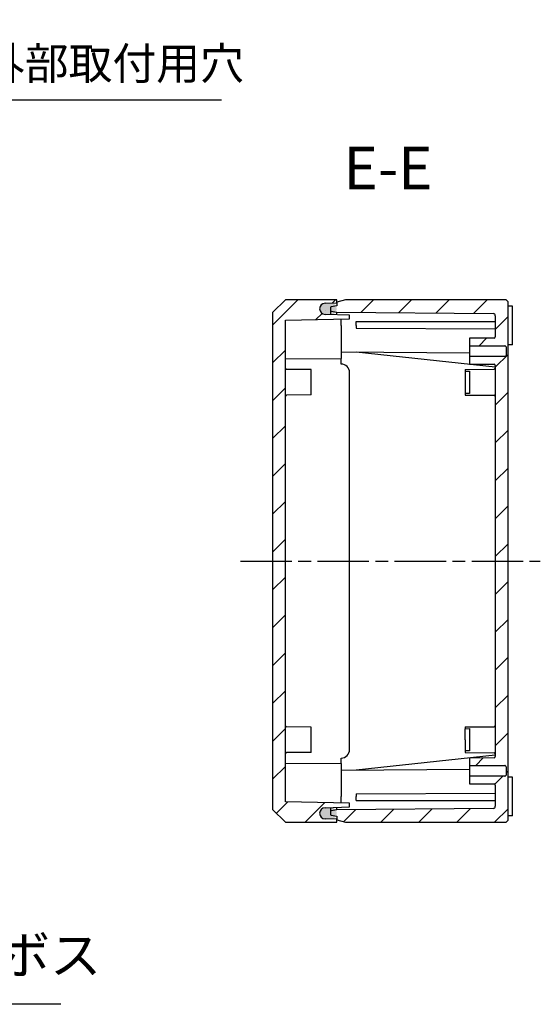
# Model space of a CAD drawing. Units: millimetres. Extents: x 0 to 2025, y 0 to 700.
# Drawn here: x 1552 to 1673, y 240 to 470 of the extents above; entities that cross this region are included whole.
import ezdxf

# ---------------------------------------------------------------- set-up
doc = ezdxf.new("R2010")
doc.units = ezdxf.units.MM
doc.linetypes.add('AM_ISO08W050', pattern=[18, 12, -1.5, 3, -1.5])
doc.linetypes.add('CENTER', pattern=[2, 1.25, -0.25, 0.25, -0.25])
for name, color, linetype, lineweight in [('AM_10', 7, 'AM_ISO08W050', 50), ('AM_5', 3, 'Continuous', 25), ('AM_7', 4, 'AM_ISO08W050', 25), ('AM_8', 1, 'Continuous', 25), ('ｶﾞｽｹｯﾄ', 5, 'Continuous', 25), ('ﾄｯﾌﾟｶﾊﾞｰ', 7, 'Continuous', 25), ('ﾎﾞﾃﾞｨｰ', 2, 'Continuous', 25)]:
    doc.layers.add(name, color=color, linetype=linetype, lineweight=lineweight)
doc.styles.add('ACISOTS', font='isocp.shx', dxfattribs={"height": 1, "bigfont": 'extfont.shx'})
doc.styles.get("Standard").update_dxf_attribs({"font": 'ISOCP.SHX', "bigfont": 'EXTFONT.SHX'})
doc.dimstyles.new('AM_ISO$3', dxfattribs={"dimtxt": 3.5, "dimasz": 2.5, "dimexe": 1, "dimexo": 1, "dimgap": 1.5, "dimtad": 1, "dimtoh": 1, "dimdsep": 46, "dimtxsty": 'STANDARD', "dimblk": 'OPEN30', "dimcen": 0, "dimclrd": 3, "dimclre": 3, "dimclrt": 2, "dimadec": 0, "dimazin": 2, "dimtp": 0.1, "dimtm": 0.1, "dimtfac": 0.71, "dimtofl": 0, "dimtmove": 0, "dimatfit": 0, "dimldrblk": 'OPEN30', "dimfxl": 1, "dimlwd": -1, "dimlwe": -1, "dimarcsym": 0})
pattern_1 = [(45, (188.658, -811.5725), (-4.419417, 4.419417), [])]

# ---------------------------------------------------------------- blocks, each defined once
blk = doc.blocks.new('*S87')
at = {"layer": 'AM_10', "color": 7, "linetype": 'CENTER'}
for p, q in [((1435.45, 424.63), (1435.45, 404.63)), ((1445.45, 414.63), (1455.45, 414.63)), ((1435.45, 260.92), (1435.45, 280.92)), ((1445.45, 270.92), (1455.45, 270.92))]:
    blk.add_line(p, q, dxfattribs=at)
at = {"layer": 'AM_10', "color": 1, "linetype": 'CENTER'}
blk.add_line((1435.45, 404.63), (1435.45, 280.92), dxfattribs=at)
at = {"layer": 'AM_10', "color": 7, "linetype": 'Continuous'}
blk.add_trace([(1445.45, 415.94), (1445.45, 413.31), (1435.45, 414.63)], dxfattribs=at)
at = {"layer": 'AM_10', "color": 7, "linetype": 'Continuous', "extrusion": (0, 0, -1)}
blk.add_trace([(-1445.45, 269.61), (-1445.45, 272.24), (-1435.45, 270.92)], dxfattribs=at)
at = {"layer": 'AM_10', "color": 7, "char_height": 10, "attachment_point": 5, "style": 'ACISOTS'}
for s, insert in [('E-E', (1637.59, 433.62)), ('E', (1462.45, 414.63)), ('E', (1462.45, 270.92))]:
    blk.add_mtext(s, dxfattribs=dict(at, insert=insert))
blk = doc.blocks.new('*S88')
at = {"layer": 'AM_10', "color": 7, "linetype": 'CENTER'}
for p, q in [((1435.45, 424.63), (1435.45, 404.63)), ((1445.45, 414.63), (1455.45, 414.63)), ((1435.45, 260.92), (1435.45, 280.92)), ((1445.45, 270.92), (1455.45, 270.92))]:
    blk.add_line(p, q, dxfattribs=at)
at = {"layer": 'AM_10', "color": 1, "linetype": 'CENTER'}
blk.add_line((1435.45, 404.63), (1435.45, 280.92), dxfattribs=at)
at = {"layer": 'AM_10', "color": 7, "linetype": 'Continuous'}
blk.add_trace([(1445.45, 415.94), (1445.45, 413.31), (1435.45, 414.63)], dxfattribs=at)
at = {"layer": 'AM_10', "color": 7, "linetype": 'Continuous', "extrusion": (0, 0, -1)}
blk.add_trace([(-1445.45, 269.61), (-1445.45, 272.24), (-1435.45, 270.92)], dxfattribs=at)
at = {"layer": 'AM_10', "color": 7, "char_height": 10, "attachment_point": 5, "style": 'ACISOTS'}
for s, insert in [('E-E', (1637.59, 433.62)), ('E', (1462.45, 414.63)), ('E', (1462.45, 270.92))]:
    blk.add_mtext(s, dxfattribs=dict(at, insert=insert))
blk = doc.blocks.new('_Open30')
at = {"color": 0, "linetype": 'ByBlock', "lineweight": -2}
for p, q in [((-1, 0.268), (0, 0)), ((0, 0), (-1, -0.268)), ((0, 0), (-1, 0))]:
    blk.add_line(p, q, dxfattribs=at)
blk = doc.blocks.new('*D48')
at = {"layer": 'AM_5', "color": 3}
for p, q in [((1484.39, 405.68), (1508.08, 450.87)), ((1508.08, 450.87), (1598.71, 450.87))]:
    blk.add_line(p, q, dxfattribs=at)
at = {"layer": 'Defpoints', "color": 0}
for p in [(1481.49, 400.15), (1479.4, 396.16)]:
    blk.add_point(p, dxfattribs=at)
at = {"layer": 'AM_5', "color": 3, "xscale": 6.25, "yscale": 6.25, "zscale": 6.25, "rotation": 242.334591043697}
blk.add_blockref('_Open30', (1481.49, 400.15), dxfattribs=at)
at = {"layer": 'AM_5', "color": 2, "insert": (1555.27, 458.37), "char_height": 7.5, "attachment_point": 5}
blk.add_mtext('4-∅4.5 外部取付用穴', dxfattribs=at)
blk = doc.blocks.new('*S89')
at = {"layer": 'AM_5', "color": 3, "linetype": 'Continuous'}
for p, q in [((1486.82, 291.67), (1484.83, 300.19)), ((1487.94, 291.93), (1484.83, 300.19)), ((1484.83, 300.19), (1485.7, 291.41))]:
    blk.add_line(p, q, dxfattribs=at)
at = {"layer": 'AM_5', "color": 3}
for p, q in [((1498.97, 239.64), (1486.82, 291.67)), ((1561.18, 239.64), (1498.97, 239.64))]:
    blk.add_line(p, q, dxfattribs=at)
at = {"layer": 'AM_5', "color": 2, "insert": (1507.72, 244.02), "char_height": 8.75, "attachment_point": 7, "style": 'ACISOTS'}
blk.add_mtext('6-M3用ボス', dxfattribs=at)

msp = doc.modelspace()

# ---------------------------------------------------------------- hatches: boundary and pattern name
at = {"layer": 'AM_8'}
h = msp.add_hatch(dxfattribs=at)
h.set_pattern_fill('_U', color=256, scale=6.25, angle=45, style=0, pattern_type=0)
h.set_pattern_definition(pattern_1)
edge = h.paths.add_edge_path()
edge.add_line((1628.623, 399.681), (1628.623, 400.55))
edge.add_line((1628.623, 400.55), (1622.878, 400.751))
edge.add_arc((1622.923, 402.055), 1.305, 92, 268, ccw=False)
edge.add_line((1622.878, 403.359), (1625.623, 403.455))
edge.add_line((1625.623, 403.455), (1625.623, 404.155))
edge.add_line((1625.623, 404.155), (1613.623, 404.155))
edge.add_line((1613.623, 404.155), (1610.623, 401.155))
edge.add_line((1610.623, 401.155), (1610.623, 285.155))
edge.add_line((1610.623, 285.155), (1613.623, 282.155))
edge.add_line((1613.623, 282.155), (1625.623, 282.155))
edge.add_line((1625.623, 282.155), (1625.623, 282.855))
edge.add_line((1625.623, 282.855), (1622.878, 282.951))
edge.add_arc((1622.923, 284.255), 1.305, 92, 268, ccw=False)
edge.add_line((1622.878, 285.559), (1624.123, 285.602))
edge.add_line((1624.123, 285.602), (1628.623, 285.76))
edge.add_line((1628.623, 285.76), (1628.623, 286.629))
edge.add_line((1628.623, 286.629), (1613.623, 286.905))
edge.add_line((1613.623, 286.905), (1613.623, 295.959))
edge.add_line((1613.623, 295.959), (1613.623, 298.107))
edge.add_line((1613.623, 298.107), (1613.623, 388.202))
edge.add_line((1613.623, 388.202), (1613.623, 390.35))
edge.add_line((1613.623, 390.35), (1613.623, 399.405))
edge.add_line((1613.623, 399.405), (1628.623, 399.681))
h = msp.add_hatch(dxfattribs=at)
h.set_pattern_fill('_U', color=256, scale=6.25, angle=45, style=0, pattern_type=0)
h.set_pattern_definition(pattern_1)
edge = h.paths.add_edge_path()
edge.add_line((1665.123, 404.155), (1627.623, 404.155))
edge.add_line((1627.623, 404.155), (1625.623, 403.619))
edge.add_line((1625.623, 403.619), (1625.623, 402.742))
edge.add_line((1625.623, 402.742), (1624.289, 402.506))
edge.add_arc((1624.323, 402.309), 0.2, 100, 180)
edge.add_line((1624.123, 402.309), (1624.123, 401.674))
edge.add_arc((1624.323, 401.674), 0.2, 180, 260)
edge.add_line((1624.289, 401.477), (1625.623, 401.242))
edge.add_line((1625.623, 401.242), (1662.128, 400.927))
edge.add_arc((1662.123, 400.427), 0.5, 0, 89.5, ccw=False)
edge.add_line((1662.623, 400.427), (1662.623, 395.505))
edge.add_arc((1662.323, 395.505), 0.3, -89.5, 0, ccw=False)
edge.add_line((1662.326, 395.205), (1656.623, 395.155))
edge.add_line((1656.623, 395.155), (1656.623, 393.43))
edge.add_line((1656.623, 393.43), (1664.823, 393.43))
edge.add_arc((1664.823, 393.13), 0.3, -0.00073, 90, ccw=False)
edge.add_line((1665.123, 393.13), (1665.123, 391.18))
edge.add_arc((1664.823, 391.18), 0.3, -90, 0.00073, ccw=False)
edge.add_line((1664.823, 390.88), (1656.623, 390.88))
edge.add_line((1656.623, 390.88), (1656.623, 389.155))
edge.add_line((1656.623, 389.155), (1662.326, 389.105))
edge.add_arc((1662.323, 388.805), 0.3, 0, 89.5, ccw=False)
edge.add_line((1662.623, 388.805), (1662.623, 388.485))
edge.add_line((1662.623, 388.485), (1662.623, 388.255))
edge.add_line((1662.623, 388.255), (1662.623, 298.055))
edge.add_line((1662.623, 298.055), (1662.623, 297.825))
edge.add_line((1662.623, 297.825), (1662.623, 297.505))
edge.add_arc((1662.323, 297.505), 0.3, -89.5, 0, ccw=False)
edge.add_line((1662.326, 297.205), (1656.623, 297.155))
edge.add_line((1656.623, 297.155), (1656.623, 295.43))
edge.add_line((1656.623, 295.43), (1664.823, 295.43))
edge.add_arc((1664.823, 295.13), 0.3, -0.00073, 90, ccw=False)
edge.add_line((1665.123, 295.13), (1665.123, 293.18))
edge.add_arc((1664.823, 293.18), 0.3, -90, 0.00073, ccw=False)
edge.add_line((1664.823, 292.88), (1656.623, 292.88))
edge.add_line((1656.623, 292.88), (1656.623, 291.155))
edge.add_line((1656.623, 291.155), (1662.326, 291.105))
edge.add_arc((1662.323, 290.805), 0.3, 0, 89.5, ccw=False)
edge.add_line((1662.623, 290.805), (1662.623, 285.882))
edge.add_arc((1662.123, 285.882), 0.5, -89.5, 0, ccw=False)
edge.add_line((1662.128, 285.382), (1625.623, 285.068))
edge.add_line((1625.623, 285.068), (1624.289, 284.832))
edge.add_arc((1624.323, 284.636), 0.2, 100, 180)
edge.add_line((1624.123, 284.636), (1624.123, 284))
edge.add_arc((1624.323, 284), 0.2, 180, 260)
edge.add_line((1624.289, 283.803), (1625.623, 283.568))
edge.add_line((1625.623, 283.568), (1625.623, 282.691))
edge.add_line((1625.623, 282.691), (1627.623, 282.155))
edge.add_line((1627.623, 282.155), (1665.123, 282.155))
edge.add_line((1665.123, 282.155), (1665.623, 282.655))
edge.add_line((1665.623, 282.655), (1665.623, 403.655))
edge.add_line((1665.623, 403.655), (1665.123, 404.155))
at = {"layer": 'ｶﾞｽｹｯﾄ'}
h = msp.add_hatch(color=256, dxfattribs=at)
edge = h.paths.add_edge_path()
edge.add_arc((1624.31, 402.02), 1.3, 270, 360)
edge.add_line((1625.61, 402.02), (1625.61, 402.07))
edge.add_arc((1624.31, 402.07), 1.3, 360, 450)
edge.add_line((1624.31, 403.37), (1622.91, 403.37))
edge.add_arc((1622.91, 402.07), 1.3, 450, 540)
edge.add_line((1621.61, 402.07), (1621.61, 402.02))
edge.add_arc((1622.91, 402.02), 1.3, 180, 270)
edge.add_line((1622.91, 400.72), (1624.31, 400.72))
h = msp.add_hatch(color=256, dxfattribs=at)
edge = h.paths.add_edge_path()
edge.add_arc((1624.318, 284.223), 1.3, 270, 360)
edge.add_line((1625.618, 284.223), (1625.618, 284.273))
edge.add_arc((1624.318, 284.273), 1.3, 360, 450)
edge.add_line((1624.318, 285.573), (1622.918, 285.573))
edge.add_arc((1622.918, 284.273), 1.3, 450, 540)
edge.add_line((1621.618, 284.273), (1621.618, 284.223))
edge.add_arc((1622.918, 284.223), 1.3, 180, 270)
edge.add_line((1622.918, 282.923), (1624.318, 282.923))

# ---------------------------------------------------------------- linework, layer by layer
at = {"layer": 'AM_7'}
msp.add_line((1603.123, 343.155), (1673.123, 343.155), dxfattribs=at)
at = {"layer": 'ﾄｯﾌﾟｶﾊﾞｰ'}
for p, q in [((1613.623, 404.155), (1610.623, 401.155)), ((1625.623, 404.155), (1613.623, 404.155)), ((1622.878, 403.359), (1625.623, 403.455)), ((1625.623, 403.455), (1625.623, 404.155)), ((1610.623, 401.155), (1610.623, 285.155)), ((1628.623, 400.55), (1622.878, 400.751)), ((1625.623, 400.655), (1625.623, 401.242)), ((1628.623, 399.681), (1628.623, 400.55)), ((1613.623, 399.405), (1628.623, 399.681)), ((1613.623, 286.905), (1613.623, 399.405)), ((1626.623, 398.155), (1626.623, 399.663)), ((1626.623, 398.155), (1626.623, 390.463)), ((1613.623, 390.35), (1626.623, 390.463)), ((1626.623, 389.155), (1626.623, 390.463)), ((1619.623, 387.852), (1613.921, 387.902)), ((1619.623, 381.957), (1619.623, 387.852)), ((1628.623, 299.155), (1628.623, 387.155)), ((1619.623, 381.957), (1613.921, 381.907)), ((1619.623, 304.352), (1613.921, 304.402)), ((1619.623, 298.457), (1619.623, 304.352)), ((1619.623, 298.457), (1613.921, 298.407)), ((1626.623, 295.846), (1626.623, 297.155)), ((1613.623, 295.959), (1626.623, 295.846)), ((1626.623, 295.846), (1626.623, 288.155)), ((1626.623, 286.646), (1626.623, 288.155)), ((1610.623, 285.155), (1613.623, 282.155)), ((1628.623, 286.629), (1613.623, 286.905)), ((1622.878, 285.559), (1628.623, 285.76)), ((1625.623, 285.068), (1625.623, 285.655)), ((1628.623, 285.76), (1628.623, 286.629)), ((1625.623, 282.855), (1622.878, 282.951)), ((1625.623, 282.155), (1625.623, 282.855)), ((1613.623, 282.155), (1625.623, 282.155))]:
    msp.add_line(p, q, dxfattribs=at)
for centre, radius, start, end in [((1622.923, 402.055), 1.305, 92, 268), ((1626.623, 387.155), 2, 0, 90), ((1613.923, 388.202), 0.3, 180.00126, 269.50001), ((1613.923, 381.607), 0.3, 90.49999, 179.99874), ((1613.923, 304.702), 0.3, 180.00126, 269.50001), ((1626.623, 299.155), 2, 270, 0), ((1613.923, 298.107), 0.3, 90.49999, 179.99874), ((1622.923, 284.255), 1.305, 92, 268)]:
    msp.add_arc(centre, radius, start, end, dxfattribs=at)
at = {"layer": 'ﾎﾞﾃﾞｨｰ'}
for p, q in [((1625.623, 402.742), (1624.289, 402.506)), ((1627.623, 404.155), (1625.623, 403.619)), ((1625.623, 403.619), (1625.623, 402.742)), ((1665.123, 404.155), (1627.623, 404.155)), ((1665.623, 403.655), (1665.123, 404.155)), ((1665.623, 282.655), (1665.623, 403.655)), ((1666.623, 402.655), (1665.623, 402.663)), ((1666.623, 393.655), (1666.623, 402.655)), ((1624.123, 402.309), (1624.123, 401.674)), ((1624.123, 401.674), (1624.123, 400.707)), ((1624.289, 401.477), (1625.623, 401.242)), ((1625.623, 401.242), (1662.128, 400.927)), ((1662.623, 400.427), (1662.623, 395.505)), ((1630.123, 398.155), (1630.123, 399.055)), ((1630.123, 399.055), (1662.623, 399.055)), ((1630.123, 398.155), (1630.123, 397.555)), ((1630.123, 397.555), (1662.623, 397.385)), ((1662.326, 395.205), (1656.623, 395.155)), ((1656.623, 395.155), (1656.623, 393.43)), ((1656.623, 393.43), (1664.823, 393.43)), ((1656.623, 393.43), (1656.623, 390.88)), ((1666.623, 393.655), (1665.623, 393.646)), ((1626.623, 392.033), (1656.623, 391.775)), ((1630.123, 392.007), (1662.623, 388.485)), ((1664.823, 390.88), (1656.623, 390.88)), ((1656.623, 390.88), (1656.623, 389.155)), ((1665.123, 393.13), (1665.123, 391.18)), ((1656.623, 389.155), (1662.326, 389.105)), ((1662.623, 388.805), (1662.623, 297.505)), ((1655.623, 387.905), (1662.326, 387.955)), ((1655.623, 387.905), (1655.623, 387.503)), ((1655.623, 387.503), (1656.623, 387.513)), ((1655.623, 387.503), (1655.623, 384.905)), ((1656.623, 387.513), (1656.623, 382.297)), ((1655.623, 384.905), (1655.623, 382.307)), ((1655.623, 382.307), (1655.623, 381.905)), ((1656.623, 382.297), (1655.623, 382.307)), ((1655.623, 381.905), (1662.326, 381.855)), ((1655.623, 304.405), (1662.326, 304.455)), ((1655.623, 304.405), (1655.623, 304.003)), ((1655.623, 304.003), (1656.623, 304.013)), ((1655.623, 301.405), (1655.623, 304.003)), ((1656.623, 304.013), (1656.623, 298.797)), ((1655.623, 301.405), (1655.623, 298.807)), ((1662.623, 297.825), (1630.123, 294.303)), ((1655.623, 298.807), (1655.623, 298.405)), ((1656.623, 298.797), (1655.623, 298.807)), ((1655.623, 298.405), (1662.326, 298.355)), ((1662.326, 297.205), (1656.623, 297.155)), ((1656.623, 297.155), (1656.623, 295.43)), ((1626.623, 294.277), (1656.623, 294.534)), ((1656.623, 295.43), (1664.823, 295.43)), ((1656.623, 295.43), (1656.623, 292.88)), ((1665.123, 295.13), (1665.123, 293.18)), ((1664.823, 292.88), (1656.623, 292.88)), ((1656.623, 292.88), (1656.623, 291.155)), ((1666.623, 292.655), (1665.623, 292.663)), ((1666.623, 283.655), (1666.623, 292.655)), ((1656.623, 291.155), (1662.326, 291.105)), ((1662.623, 290.805), (1662.623, 285.882)), ((1630.123, 288.755), (1662.623, 288.925)), ((1630.123, 288.755), (1630.123, 288.155)), ((1630.123, 287.255), (1630.123, 288.155)), ((1624.123, 285.602), (1624.123, 284.636)), ((1662.128, 285.382), (1625.623, 285.068)), ((1630.123, 287.255), (1662.623, 287.255)), ((1624.123, 284.636), (1624.123, 284)), ((1625.623, 285.068), (1624.289, 284.832)), ((1624.289, 283.803), (1625.623, 283.568)), ((1625.623, 283.568), (1625.623, 282.691)), ((1666.623, 283.655), (1665.623, 283.646)), ((1625.623, 282.691), (1627.623, 282.155)), ((1627.623, 282.155), (1665.123, 282.155)), ((1665.123, 282.155), (1665.623, 282.655))]:
    msp.add_line(p, q, dxfattribs=at)
for centre, radius, start, end in [((1624.323, 402.309), 0.2, 100, 180), ((1624.323, 401.674), 0.2, 180, 260), ((1662.123, 400.427), 0.5, 0, 89.5), ((1662.323, 395.505), 0.3, 270.5, 0), ((1664.823, 393.13), 0.3, 359.99927, 90), ((1664.823, 391.18), 0.3, 270, 0.00073), ((1662.323, 388.805), 0.3, 0, 89.5), ((1662.323, 388.255), 0.3, 270.49999, 359.99883), ((1662.323, 381.555), 0.3, 0.00117, 89.50001), ((1662.323, 304.755), 0.3, 270.49999, 359.99883), ((1662.323, 298.055), 0.3, 0.00117, 89.50001), ((1662.323, 297.505), 0.3, 270.5, 0), ((1664.823, 295.13), 0.3, 359.99927, 90), ((1664.823, 293.18), 0.3, 270, 0.00073), ((1662.323, 290.805), 0.3, 0, 89.5), ((1662.123, 285.882), 0.5, 270.5, 0), ((1624.323, 284.636), 0.2, 100, 180), ((1624.323, 284), 0.2, 180, 260)]:
    msp.add_arc(centre, radius, start, end, dxfattribs=at)

# ---------------------------------------------------------------- block references
at = {"layer": 'AM_10'}
for name in ['*S87', '*S88']:
    msp.add_blockref(name, (0, 0), dxfattribs=at)
at = {"layer": 'AM_5'}
msp.add_blockref('*S89', (0, 0), dxfattribs=at)

# ---------------------------------------------------------------- dimensions: what is measured, and where the dimension line sits
dim = msp.add_diameter_dim_2p(p1=(1479.403, 396.162), p2=(1481.492, 400.148), text='4-<> 外部取付用穴', dimstyle='AM_ISO$3', override={"dimscale": 2.5, "dimtxt": 3, "dimdec": 1}, dxfattribs=at)
dim.commit()
dim.dimension.update_dxf_attribs({"geometry": '*D48', "text_midpoint": (1555.27, 450.87), "dimtype": 163})

doc.saveas('drawing.dxf')
